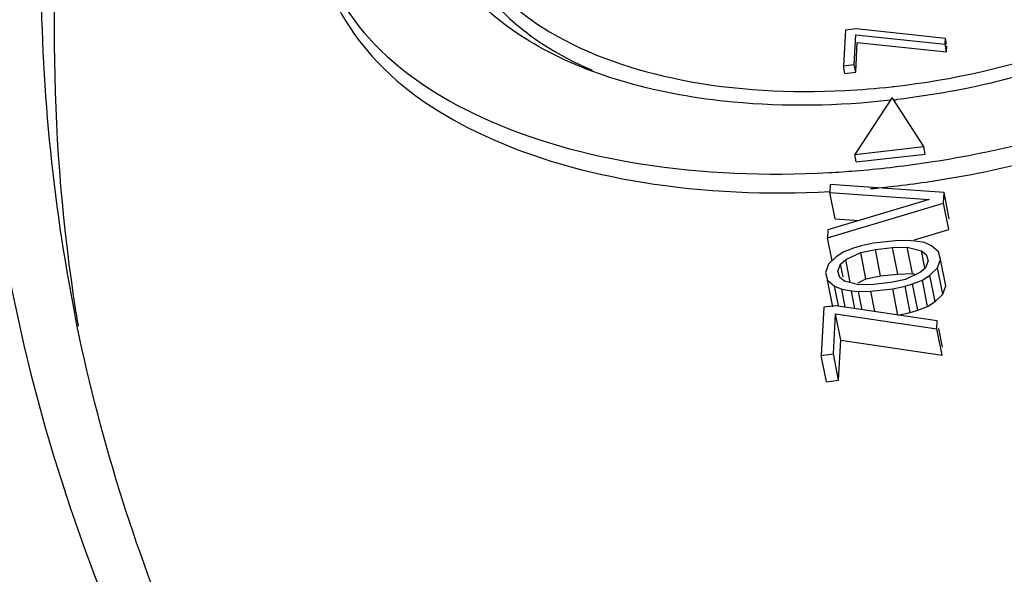
# Model space of a CAD drawing. Units: millimetres. Extents: x 28 to 2131, y 30 to 1371.
# Drawn here: x 1790 to 1811, y 1164 to 1175 of the extents above; entities that cross this region are included whole.
import ezdxf

# ---------------------------------------------------------------- set-up
doc = ezdxf.new("R2010")
doc.units = ezdxf.units.MM
doc.header["$LTSCALE"] = 118.745
doc.layers.get('0').update_dxf_attribs({"linetype": 'CONTINUOUS'})
doc.layers.add('02___PRT_ALL_AXES', color=7, linetype='CONTINUOUS')

msp = doc.modelspace()

# ---------------------------------------------------------------- linework, layer by layer
at = {"color": 7, "linetype": 'CONTINUOUS'}
for p, q in [((1807.47, 1175.204), (1807.239, 1175.178)), ((1809.387, 1175.002), (1807.47, 1175.204)), ((1807.239, 1175.178), (1807.198, 1174.414)), ((1807.429, 1174.44), (1807.463, 1175.077)), ((1807.463, 1175.077), (1809.38, 1174.875)), ((1809.38, 1174.875), (1809.387, 1175.002)), ((1809.411, 1174.881), (1809.387, 1175.002)), ((1807.461, 1174.279), (1807.495, 1174.916)), ((1807.495, 1174.916), (1809.412, 1174.714)), ((1809.412, 1174.714), (1809.38, 1174.875)), ((1809.412, 1174.714), (1809.419, 1174.841)), ((1807.198, 1174.414), (1807.429, 1174.44)), ((1807.23, 1174.252), (1807.198, 1174.414)), ((1807.461, 1174.279), (1807.429, 1174.44)), ((1807.23, 1174.252), (1807.461, 1174.279)), ((1808.24, 1173.73), (1807.44, 1172.513)), ((1808.92, 1172.683), (1808.24, 1173.73)), ((1807.44, 1172.513), (1808.92, 1172.683)), ((1808.952, 1172.521), (1808.92, 1172.683)), ((1807.472, 1172.352), (1807.44, 1172.513)), ((1807.472, 1172.352), (1808.952, 1172.521)), ((1806.915, 1171.868), (1806.906, 1171.696)), ((1809.357, 1171.692), (1806.915, 1171.868)), ((1807.018, 1171.131), (1806.906, 1171.696)), ((1806.906, 1171.696), (1809.036, 1171.542)), ((1809.345, 1171.463), (1809.357, 1171.692)), ((1809.469, 1171.127), (1809.357, 1171.692)), ((1806.854, 1170.722), (1809.345, 1171.463)), ((1809.036, 1171.542), (1806.863, 1170.893)), ((1809.457, 1170.898), (1809.345, 1171.463)), ((1807.018, 1171.131), (1807.533, 1171.093)), ((1806.863, 1170.893), (1806.854, 1170.722)), ((1808.72, 1170.678), (1809.457, 1170.898)), ((1806.952, 1170.229), (1806.854, 1170.722)), ((1807.575, 1170.548), (1807.416, 1170.501)), ((1807.839, 1170.607), (1807.575, 1170.548)), ((1808.311, 1170.661), (1807.839, 1170.607)), ((1808.572, 1170.662), (1808.311, 1170.661)), ((1808.728, 1170.652), (1808.572, 1170.662)), ((1808.935, 1170.619), (1808.728, 1170.652)), ((1809.087, 1170.551), (1808.935, 1170.619)), ((1809.237, 1170.425), (1809.087, 1170.551)), ((1807.203, 1170.42), (1807.041, 1170.316)), ((1807.416, 1170.501), (1807.203, 1170.42)), ((1807.246, 1170.254), (1807.567, 1170.405)), ((1807.567, 1170.405), (1807.884, 1170.469)), ((1807.68, 1169.84), (1807.567, 1170.405)), ((1807.884, 1170.469), (1808.251, 1170.512)), ((1807.996, 1169.904), (1807.884, 1170.469)), ((1808.251, 1170.512), (1808.564, 1170.519)), ((1808.363, 1169.946), (1808.251, 1170.512)), ((1808.677, 1169.954), (1808.564, 1170.519)), ((1808.564, 1170.519), (1808.873, 1170.441)), ((1808.945, 1170.078), (1808.873, 1170.441)), ((1808.873, 1170.441), (1808.973, 1170.367)), ((1808.973, 1170.367), (1809.018, 1170.229)), ((1809.28, 1170.26), (1809.237, 1170.425)), ((1806.876, 1170.154), (1806.814, 1169.977)), ((1807.041, 1170.316), (1806.876, 1170.154)), ((1807.076, 1170.007), (1807.137, 1170.156)), ((1807.137, 1170.156), (1807.246, 1170.254)), ((1807.191, 1169.883), (1807.137, 1170.156)), ((1807.344, 1169.764), (1807.246, 1170.254)), ((1809.018, 1170.229), (1808.958, 1170.08)), ((1809.219, 1170.082), (1809.28, 1170.26)), ((1809.393, 1169.694), (1809.28, 1170.26)), ((1806.814, 1169.977), (1806.857, 1169.811)), ((1807.121, 1169.869), (1807.076, 1170.007)), ((1807.68, 1169.84), (1807.996, 1169.904)), ((1807.996, 1169.904), (1808.363, 1169.946)), ((1808.363, 1169.946), (1808.677, 1169.954)), ((1808.848, 1169.982), (1808.527, 1169.831)), ((1808.677, 1169.954), (1808.749, 1169.936)), ((1808.958, 1170.08), (1808.848, 1169.982)), ((1808.892, 1169.816), (1809.054, 1169.92)), ((1809.054, 1169.92), (1809.219, 1170.082)), ((1809.166, 1169.355), (1809.054, 1169.92)), ((1809.331, 1169.516), (1809.219, 1170.082)), ((1806.97, 1169.245), (1806.857, 1169.811)), ((1806.857, 1169.811), (1807.007, 1169.685)), ((1807.222, 1169.795), (1807.121, 1169.869)), ((1807.53, 1169.717), (1807.222, 1169.795)), ((1807.51, 1169.76), (1807.68, 1169.84)), ((1807.844, 1169.724), (1807.53, 1169.717)), ((1808.211, 1169.767), (1807.844, 1169.724)), ((1808.527, 1169.831), (1808.211, 1169.767)), ((1808.52, 1169.688), (1808.679, 1169.735)), ((1808.679, 1169.735), (1808.892, 1169.816)), ((1808.791, 1169.17), (1808.679, 1169.735)), ((1809.004, 1169.251), (1808.892, 1169.816)), ((1809.331, 1169.516), (1809.393, 1169.694)), ((1807.089, 1169.272), (1807.007, 1169.685)), ((1807.007, 1169.685), (1807.16, 1169.618)), ((1807.237, 1169.232), (1807.16, 1169.618)), ((1807.16, 1169.618), (1807.367, 1169.584)), ((1807.443, 1169.202), (1807.367, 1169.584)), ((1807.367, 1169.584), (1807.523, 1169.574)), ((1807.523, 1169.574), (1807.784, 1169.575)), ((1807.601, 1169.178), (1807.523, 1169.574)), ((1807.784, 1169.575), (1808.256, 1169.629)), ((1807.87, 1169.139), (1807.784, 1169.575)), ((1808.256, 1169.629), (1808.52, 1169.688)), ((1808.368, 1169.064), (1808.256, 1169.629)), ((1808.632, 1169.123), (1808.52, 1169.688)), ((1809.166, 1169.355), (1809.331, 1169.516)), ((1809.004, 1169.251), (1809.166, 1169.355)), ((1806.774, 1169.231), (1806.719, 1168.2)), ((1807.037, 1169.262), (1806.774, 1169.231)), ((1806.982, 1168.23), (1807.027, 1169.09)), ((1807.14, 1168.525), (1807.027, 1169.09)), ((1807.027, 1169.09), (1809.201, 1168.77)), ((1809.21, 1168.941), (1807.037, 1169.262)), ((1808.368, 1169.064), (1808.632, 1169.123)), ((1808.632, 1169.123), (1808.791, 1169.17)), ((1808.791, 1169.17), (1809.004, 1169.251)), ((1809.201, 1168.77), (1809.21, 1168.941)), ((1809.313, 1168.204), (1809.201, 1168.77)), ((1809.322, 1168.376), (1809.243, 1168.778)), ((1807.094, 1167.665), (1807.14, 1168.525)), ((1807.14, 1168.525), (1809.313, 1168.204)), ((1806.719, 1168.2), (1806.982, 1168.23)), ((1807.094, 1167.665), (1806.982, 1168.23)), ((1806.832, 1167.635), (1806.719, 1168.2)), ((1806.832, 1167.635), (1807.094, 1167.665))]:
    msp.add_line(p, q, dxfattribs=at)
at = {"layer": '02___PRT_ALL_AXES', "color": 7, "linetype": 'CONTINUOUS'}
for q in [(1790.735, 1169.059), (1790.733, 1169.058)]:
    msp.add_line((1790.718, 1169.152), q, dxfattribs=at)
for centre, radius, start, end in [((1806.312, 1191.269), 17.411, 276.5286, 288.9313), ((1806.364, 1190.734), 16.873, 272.9448, 276.3516), ((1806.347, 1190.905), 17.046, 276.3444, 276.5475), ((1806.227, 1191.528), 17.963, 276.5475, 276.7785), ((1805.676, 1194.199), 22.11, 274.594, 276.5491), ((1805.631, 1194.59), 22.503, 276.5516, 278.5556), ((1805.701, 1193.897), 21.807, 273.1251, 274.5942), ((1805.75, 1193.858), 22.173, 275.2459, 276.5481), ((1805.707, 1194.221), 22.538, 276.5503, 278.3221), ((1805.67, 1194.48), 22.8, 278.3197, 279.1798), ((1828.12, 1175.028), 37.86, 189.0728, 189.4253)]:
    msp.add_arc(centre, radius, start, end, dxfattribs=at)
for points, knots in [([(1821.906, 1243.711), (1812.981, 1238.54), (1796.993, 1227.429), (1780.939, 1210.03), (1772.607, 1195.332), (1768.794, 1184.583), (1767.281, 1173.885), (1767.854, 1166.865), (1768.523, 1163.502)], [0, 0, 0, 0, 0.302384, 0.567139, 0.685494, 0.795596, 0.899481, 1, 1, 1, 1]), ([(1807.351, 1212.708), (1804.272, 1209.372), (1798.848, 1202.547), (1793.015, 1191.434), (1790.073, 1180.19), (1790.161, 1172.697), (1790.718, 1169.152)], [0, 0, 0, 0, 0.282857, 0.540137, 0.776431, 1, 1, 1, 1]), ([(1798.793, 1177.811), (1798.898, 1177.281), (1799.433, 1176.199), (1800.361, 1175.461), (1800.89, 1175.145)], [0, 0, 0, 0, 0.467452, 1, 1, 1, 1]), ([(1798.873, 1177.408), (1799.003, 1176.754), (1799.782, 1175.408), (1801.073, 1174.633), (1801.804, 1174.317)], [0, 0, 0, 0, 0.455992, 1, 1, 1, 1]), ([(1795.85, 1177.226), (1796.013, 1176.408), (1796.959, 1174.728), (1799.554, 1173.072), (1802.987, 1172.143), (1805.543, 1172.049), (1806.89, 1172.123)], [0, 0, 0, 0, 0.191477, 0.41782, 0.690233, 1, 1, 1, 1]), ([(1808.206, 1173.674), (1807.087, 1173.549), (1805.174, 1173.513), (1802.618, 1173.958), (1800.695, 1174.708), (1799.228, 1175.785), (1798.607, 1176.749), (1798.434, 1177.238)], [0, 0, 0, 0, 0.305013, 0.514104, 0.699368, 0.859415, 1, 1, 1, 1]), ([(1795.931, 1176.823), (1796.093, 1176.008), (1797.032, 1174.333), (1799.612, 1172.679), (1803.026, 1171.747), (1805.568, 1171.646), (1806.909, 1171.716)], [0, 0, 0, 0, 0.191639, 0.417986, 0.690296, 1, 1, 1, 1]), ([(1814.146, 1175.397), (1813.708, 1175.177), (1811.859, 1174.359), (1809.867, 1173.87), (1808.348, 1173.69)], [0, 0, 0, 0, 0.242742, 1, 1, 1, 1]), ([(1800.89, 1175.145), (1801.75, 1174.632), (1803.865, 1173.934), (1806.058, 1173.823), (1807.231, 1173.883)], [0, 0, 0, 0, 0.460268, 1, 1, 1, 1]), ([(1808.978, 1172.337), (1809.672, 1172.441), (1812.336, 1172.968), (1814.921, 1173.968), (1816.646, 1175.007)], [0, 0, 0, 0, 0.258416, 1, 1, 1, 1]), ([(1809.308, 1171.972), (1809.989, 1172.082), (1812.599, 1172.627), (1815.128, 1173.627), (1816.815, 1174.657)], [0, 0, 0, 0, 0.258875, 1, 1, 1, 1]), ([(1847.828, 1126.173), (1840.419, 1127.667), (1826.692, 1131.61), (1808.98, 1141.118), (1798.081, 1151.884), (1792.764, 1161.527), (1791.207, 1166.539), (1790.706, 1169.054)], [0, 0, 0, 0, 0.300753, 0.564343, 0.792866, 0.897971, 1, 1, 1, 1])]:
    msp.add_open_spline(points, degree=3, knots=knots, dxfattribs=at)
at = {"layer": '02___PRT_ALL_AXES', "color": 9, "linetype": 'CONTINUOUS'}
for points, knots in [([(1824.39, 1231.149), (1816.87, 1225.921), (1806.655, 1217.222), (1796.473, 1203.584), (1791.365, 1193.476), (1788.627, 1183.28), (1788.375, 1173.21), (1790.652, 1163.543), (1793.737, 1157.685), (1795.599, 1154.94)], [0, 0, 0, 0, 0.302844, 0.437265, 0.560712, 0.675072, 0.783534, 0.890324, 1, 1, 1, 1]), ([(1824.686, 1229.368), (1818.774, 1225.2), (1808.246, 1216.428), (1796.315, 1201.175), (1790.804, 1187.391), (1789.72, 1176.679), (1790.211, 1171.542), (1790.704, 1169.063)], [0, 0, 0, 0, 0.297484, 0.559634, 0.789404, 0.896065, 1, 1, 1, 1])]:
    msp.add_open_spline(points, degree=3, knots=knots, dxfattribs=at)

doc.saveas('drawing.dxf')
